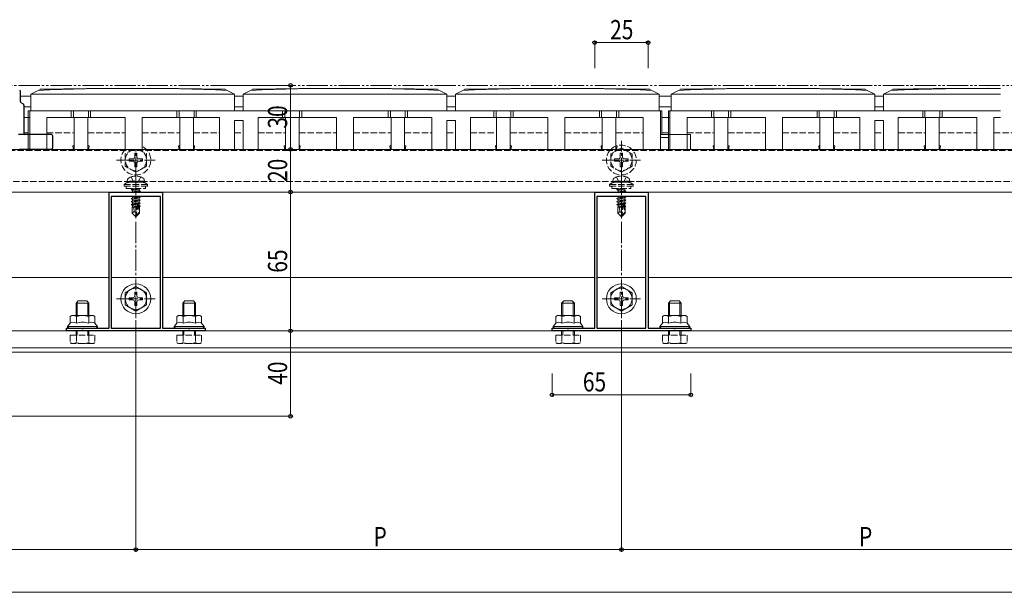
# Model space of a CAD drawing. Extents: x 0 to 2772, y 0 to 4487.
# Drawn here: x 877 to 1338, y 1744 to 2012 of the extents above; entities that cross this region are included whole.
import ezdxf

# ---------------------------------------------------------------- set-up
doc = ezdxf.new("R2010")
doc.units = 0
for name, pattern in [('YCENTER_1', [13, 10, -1, 1, -1]), ('YDIVIDE_1', [15, 10, -1, 1, -1, 1, -1]), ('YHIDDEN_1', [4, 3, -1])]:
    doc.linetypes.add(name, pattern=pattern)
for name, color, linetype, lineweight in [('YKK_11', 7, 'CONTINUOUS', 30), ('YKK_12', 2, 'CONTINUOUS', 13), ('YKK_13', 4, 'CONTINUOUS', 13), ('YKK_D', 6, 'CONTINUOUS', 13)]:
    doc.layers.add(name, color=color, linetype=linetype, lineweight=lineweight)
doc.styles.add('text-b', font='extslim2.shx', dxfattribs={"width": 0.8, "bigfont": 'extfont2.shx'})

msp = doc.modelspace()

# ---------------------------------------------------------------- linework, layer by layer
at = {"layer": 'YKK_11', "linetype": 'ByBlock', "lineweight": -2, "ltscale": 0.5}
for p, q in [((918.5, 1867.64), (918.5, 1931.44)), ((918.5, 1931.44), (930.54, 1931.44)), ((919.5, 1929.44), (919.5, 1867.64)), ((919.5, 1929.44), (919.5, 1867.64)), ((942.5, 1929.44), (919.5, 1929.44)), ((930.54, 1931.44), (930.73, 1931.32)), ((930.73, 1931.32), (931.27, 1931.32)), ((931.27, 1931.32), (931.46, 1931.44)), ((931.46, 1931.44), (943.5, 1931.44)), ((942.5, 1867.64), (942.5, 1929.44)), ((943.5, 1931.44), (943.5, 1867.64)), ((1146, 1867.64), (1146, 1931.44)), ((1146, 1931.44), (1158.04, 1931.44)), ((1147, 1929.44), (1147, 1867.64)), ((1147, 1929.44), (1147, 1867.64)), ((1170, 1929.44), (1147, 1929.44)), ((1158.04, 1931.44), (1158.23, 1931.32)), ((1158.23, 1931.32), (1158.77, 1931.32)), ((1158.77, 1931.32), (1158.96, 1931.44)), ((1158.96, 1931.44), (1171, 1931.44)), ((1170, 1867.64), (1170, 1929.44)), ((1171, 1931.44), (1171, 1867.64)), ((898.5, 1866.44), (898.5, 1867.64)), ((898.5, 1867.64), (905.54, 1867.64)), ((963.5, 1866.44), (898.5, 1866.44)), ((905.54, 1867.64), (905.73, 1867.52)), ((905.73, 1867.52), (906.27, 1867.52)), ((906.27, 1867.52), (906.46, 1867.64)), ((906.46, 1867.64), (918.5, 1867.64)), ((919.5, 1867.64), (942.5, 1867.64)), ((943.5, 1867.64), (955.54, 1867.64)), ((955.54, 1867.64), (955.73, 1867.52)), ((955.73, 1867.52), (956.27, 1867.52)), ((956.27, 1867.52), (956.46, 1867.64)), ((956.46, 1867.64), (963.5, 1867.64)), ((963.5, 1867.64), (963.5, 1866.44)), ((1126, 1866.44), (1126, 1867.64)), ((1126, 1867.64), (1133.04, 1867.64)), ((1191, 1866.44), (1126, 1866.44)), ((1133.04, 1867.64), (1133.23, 1867.52)), ((1133.23, 1867.52), (1133.77, 1867.52)), ((1133.77, 1867.52), (1133.96, 1867.64)), ((1133.96, 1867.64), (1146, 1867.64)), ((1147, 1867.64), (1170, 1867.64)), ((1171, 1867.64), (1183.04, 1867.64)), ((1183.04, 1867.64), (1183.23, 1867.52)), ((1183.23, 1867.52), (1183.77, 1867.52)), ((1183.77, 1867.52), (1183.96, 1867.64)), ((1183.96, 1867.64), (1191, 1867.64)), ((1191, 1867.64), (1191, 1866.44))]:
    msp.add_line(p, q, dxfattribs=at)
at = {"layer": 'YKK_12'}
for p, q in [((877, 1976.44), (881.75, 1976.44)), ((977.25, 1976.44), (981.25, 1976.44)), ((1076.75, 1976.44), (1080.75, 1976.44)), ((1176.25, 1976.44), (1181.75, 1976.44)), ((1277.25, 1976.44), (1281.25, 1976.44)), ((878.5, 1971.44), (881.75, 1971.44)), ((977.25, 1971.44), (981.25, 1971.44)), ((1076.75, 1971.44), (1080.75, 1971.44)), ((1176.25, 1971.44), (1181.75, 1971.44)), ((1277.25, 1971.44), (1281.25, 1971.44)), ((758.5, 1951.44), (2013.5, 1951.44)), ((2013.5, 1931.44), (758.5, 1931.44)), ((918.5, 1891.44), (741, 1891.44)), ((942.5, 1891.44), (919.5, 1891.44)), ((1146, 1891.44), (943.5, 1891.44)), ((1170, 1891.44), (1147, 1891.44)), ((1373.5, 1891.44), (1171, 1891.44)), ((2031, 1866.44), (741, 1866.44)), ((2031, 1858.44), (741, 1858.44)), ((2031, 1856.44), (741, 1856.44))]:
    msp.add_line(p, q, dxfattribs=at)
at = {"layer": 'YKK_12', "linetype": 'YHIDDEN_1'}
for p, q in [((878.5, 1959.24), (880.5, 1959.24)), ((889.25, 1959.24), (902.05, 1959.24)), ((908.45, 1959.24), (926, 1959.24)), ((934, 1959.24), (951.55, 1959.24)), ((957.95, 1959.24), (970.25, 1959.24)), ((977.25, 1959.24), (981.25, 1959.24)), ((988.25, 1959.24), (1001.05, 1959.24)), ((992, 1959.24), (994.35, 1959.24)), ((1007.45, 1959.24), (1025, 1959.24)), ((1033, 1959.24), (1050.55, 1959.24)), ((1056.95, 1959.24), (1069.75, 1959.24)), ((1076.75, 1959.24), (1080.75, 1959.24)), ((1087.75, 1959.24), (1100.05, 1959.24)), ((1106.45, 1959.24), (1124, 1959.24)), ((1132, 1959.24), (1149.55, 1959.24)), ((1155.95, 1959.24), (1168.75, 1959.24)), ((1177.5, 1959.24), (1180.5, 1959.24)), ((1189.25, 1959.24), (1202.05, 1959.24)), ((1208.45, 1959.24), (1226, 1959.24)), ((1234, 1959.24), (1251.55, 1959.24)), ((1257.95, 1959.24), (1270.25, 1959.24)), ((1277.25, 1959.24), (1281.25, 1959.24)), ((1288.25, 1959.24), (1301.05, 1959.24)), ((1307.45, 1959.24), (1325, 1959.24)), ((1333, 1959.24), (1356.5, 1959.24)), ((1980.5, 1936.44), (791.5, 1936.44))]:
    msp.add_line(p, q, dxfattribs=at)
at = {"layer": 'YKK_13'}
for p, q in [((881.75, 1977.34), (886.21, 1979.57)), ((977.25, 1977.34), (972.79, 1979.57)), ((981.25, 1977.34), (985.71, 1979.57)), ((1076.75, 1977.34), (1072.29, 1979.57)), ((1080.75, 1977.34), (1085.21, 1979.57)), ((1176.25, 1977.34), (1171.79, 1979.57)), ((1181.75, 1977.34), (1186.21, 1979.57)), ((1277.25, 1977.34), (1272.79, 1979.57)), ((1281.25, 1977.34), (1285.71, 1979.57)), ((881.75, 1969.44), (881.75, 1977.34)), ((977.25, 1977.34), (881.75, 1977.34)), ((977.25, 1969.44), (977.25, 1977.34)), ((981.25, 1969.44), (981.25, 1977.34)), ((1076.75, 1977.34), (981.25, 1977.34)), ((1076.75, 1969.44), (1076.75, 1977.34)), ((1080.75, 1969.44), (1080.75, 1977.34)), ((1176.25, 1977.34), (1080.75, 1977.34)), ((1176.25, 1969.44), (1176.25, 1977.34)), ((1181.75, 1969.44), (1181.75, 1977.34)), ((1277.25, 1977.34), (1181.75, 1977.34)), ((1277.25, 1969.44), (1277.25, 1977.34)), ((1281.25, 1969.44), (1281.25, 1977.34)), ((1336.17, 1977.34), (1281.25, 1977.34)), ((880.5, 1966.44), (878.5, 1966.44)), ((880.5, 1969.44), (880.5, 1951.44)), ((880.5, 1969.44), (1177.5, 1969.44)), ((881.25, 1966.44), (880.5, 1966.44)), ((881.25, 1969.44), (881.25, 1951.44)), ((889.25, 1951.44), (889.25, 1966.44)), ((889.25, 1966.44), (926, 1966.44)), ((889.25, 1966.44), (902.05, 1966.44)), ((900.75, 1966.44), (900.75, 1969.44)), ((901.75, 1969.44), (901.75, 1966.44)), ((902.05, 1966.44), (902.05, 1951.44)), ((908.45, 1966.44), (908.45, 1951.44)), ((908.45, 1966.44), (926, 1966.44)), ((908.75, 1969.44), (908.75, 1966.44)), ((909.75, 1966.44), (909.75, 1969.44)), ((926, 1951.44), (926, 1966.44)), ((934, 1966.44), (970.25, 1966.44)), ((934, 1951.44), (934, 1966.44)), ((934, 1966.44), (951.55, 1966.44)), ((950.25, 1966.44), (950.25, 1969.44)), ((951.25, 1969.44), (951.25, 1966.44)), ((951.55, 1966.44), (951.55, 1951.44)), ((957.95, 1966.44), (957.95, 1951.44)), ((957.95, 1966.44), (970.25, 1966.44)), ((958.25, 1969.44), (958.25, 1966.44)), ((959.25, 1966.44), (959.25, 1969.44)), ((970.25, 1951.44), (970.25, 1966.44)), ((988.25, 1951.44), (988.25, 1966.44)), ((988.25, 1966.44), (1001.05, 1966.44)), ((988.25, 1966.44), (1025, 1966.44)), ((999.75, 1966.44), (999.75, 1969.44)), ((1000.75, 1969.44), (1000.75, 1966.44)), ((1001.05, 1966.44), (1001.05, 1951.44)), ((1007.45, 1966.44), (1007.45, 1951.44)), ((1007.45, 1966.44), (1025, 1966.44)), ((1007.75, 1969.44), (1007.75, 1966.44)), ((1008.75, 1966.44), (1008.75, 1969.44)), ((1025, 1951.44), (1025, 1966.44)), ((1033, 1966.44), (1069.75, 1966.44)), ((1033, 1966.44), (1050.55, 1966.44)), ((1033, 1951.44), (1033, 1966.44)), ((1049.25, 1966.44), (1049.25, 1969.44)), ((1050.25, 1969.44), (1050.25, 1966.44)), ((1050.55, 1966.44), (1050.55, 1951.44)), ((1056.95, 1966.44), (1056.95, 1951.44)), ((1056.95, 1966.44), (1069.75, 1966.44)), ((1057.25, 1969.44), (1057.25, 1966.44)), ((1058.25, 1966.44), (1058.25, 1969.44)), ((1069.75, 1951.44), (1069.75, 1966.44)), ((1087.75, 1966.44), (1100.05, 1966.44)), ((1087.75, 1951.44), (1087.75, 1966.44)), ((1087.75, 1966.44), (1124, 1966.44)), ((1098.75, 1966.44), (1098.75, 1969.44)), ((1099.75, 1969.44), (1099.75, 1966.44)), ((1100.05, 1966.44), (1100.05, 1951.44)), ((1106.45, 1966.44), (1106.45, 1951.44)), ((1106.45, 1966.44), (1124, 1966.44)), ((1106.75, 1969.44), (1106.75, 1966.44)), ((1107.75, 1966.44), (1107.75, 1969.44)), ((1124, 1951.44), (1124, 1966.44)), ((1132, 1966.44), (1149.55, 1966.44)), ((1132, 1966.44), (1168.75, 1966.44)), ((1132, 1951.44), (1132, 1966.44)), ((1148.25, 1966.44), (1148.25, 1969.44)), ((1149.25, 1969.44), (1149.25, 1966.44)), ((1149.55, 1966.44), (1149.55, 1951.44)), ((1155.95, 1966.44), (1168.75, 1966.44)), ((1155.95, 1966.44), (1155.95, 1951.44)), ((1156.25, 1969.44), (1156.25, 1966.44)), ((1157.25, 1966.44), (1157.25, 1969.44)), ((1168.75, 1951.44), (1168.75, 1966.44)), ((1176.75, 1969.44), (1176.75, 1951.44)), ((1177.5, 1969.44), (1177.5, 1958.44)), ((1177.5, 1966.44), (1180.5, 1966.44)), ((1180.5, 1966.44), (1177.5, 1966.44)), ((1180.5, 1969.44), (1180.5, 1951.44)), ((1180.5, 1969.44), (1336.17, 1969.44)), ((1181.25, 1966.44), (1180.5, 1966.44)), ((1181.25, 1969.44), (1181.25, 1951.44)), ((1189.25, 1951.44), (1189.25, 1966.44)), ((1189.25, 1966.44), (1226, 1966.44)), ((1189.25, 1966.44), (1202.05, 1966.44)), ((1200.75, 1966.44), (1200.75, 1969.44)), ((1201.75, 1969.44), (1201.75, 1966.44)), ((1202.05, 1966.44), (1202.05, 1951.44)), ((1208.45, 1966.44), (1208.45, 1951.44)), ((1208.45, 1966.44), (1226, 1966.44)), ((1208.75, 1969.44), (1208.75, 1966.44)), ((1209.75, 1966.44), (1209.75, 1969.44)), ((1226, 1951.44), (1226, 1966.44)), ((1234, 1966.44), (1270.25, 1966.44)), ((1234, 1951.44), (1234, 1966.44)), ((1234, 1966.44), (1251.55, 1966.44)), ((1250.25, 1966.44), (1250.25, 1969.44)), ((1251.25, 1969.44), (1251.25, 1966.44)), ((1251.55, 1966.44), (1251.55, 1951.44)), ((1257.95, 1966.44), (1257.95, 1951.44)), ((1257.95, 1966.44), (1270.25, 1966.44)), ((1258.25, 1969.44), (1258.25, 1966.44)), ((1259.25, 1966.44), (1259.25, 1969.44)), ((1270.25, 1951.44), (1270.25, 1966.44)), ((1288.25, 1951.44), (1288.25, 1966.44)), ((1288.25, 1966.44), (1301.05, 1966.44)), ((1288.25, 1966.44), (1325, 1966.44)), ((1299.75, 1966.44), (1299.75, 1969.44)), ((1300.75, 1969.44), (1300.75, 1966.44)), ((1301.05, 1966.44), (1301.05, 1951.44)), ((1307.45, 1966.44), (1307.45, 1951.44)), ((1307.45, 1966.44), (1325, 1966.44)), ((1307.75, 1969.44), (1307.75, 1966.44)), ((1308.75, 1966.44), (1308.75, 1969.44)), ((1325, 1951.44), (1325, 1966.44)), ((1333, 1966.44), (1336.17, 1966.44)), ((1333, 1966.44), (1336.17, 1966.44)), ((1333, 1951.44), (1333, 1966.44)), ((977.25, 1951.44), (977.25, 1964.94)), ((977.25, 1964.94), (981.25, 1964.94)), ((981.25, 1951.44), (981.25, 1964.94)), ((1076.75, 1951.44), (1076.75, 1964.94)), ((1076.75, 1964.94), (1080.75, 1964.94)), ((1080.75, 1951.44), (1080.75, 1964.94)), ((1277.25, 1951.44), (1277.25, 1964.94)), ((1277.25, 1964.94), (1281.25, 1964.94)), ((1281.25, 1951.44), (1281.25, 1964.94)), ((1190.9, 1958.44), (1176.75, 1958.44)), ((1176.75, 1956.94), (1180.5, 1956.94)), ((1190.9, 1958.44), (1190.9, 1951.44)), ((901.45, 1952.94), (902.05, 1953.44)), ((901.75, 1951.44), (901.45, 1952.94)), ((909.05, 1952.94), (908.45, 1953.44)), ((908.75, 1951.44), (909.05, 1952.94)), ((950.95, 1952.94), (951.55, 1953.44)), ((951.25, 1951.44), (950.95, 1952.94)), ((958.55, 1952.94), (957.95, 1953.44)), ((958.25, 1951.44), (958.55, 1952.94)), ((1000.45, 1952.94), (1001.05, 1953.44)), ((1000.75, 1951.44), (1000.45, 1952.94)), ((1008.05, 1952.94), (1007.45, 1953.44)), ((1007.75, 1951.44), (1008.05, 1952.94)), ((1049.95, 1952.94), (1050.55, 1953.44)), ((1050.25, 1951.44), (1049.95, 1952.94)), ((1057.55, 1952.94), (1056.95, 1953.44)), ((1057.25, 1951.44), (1057.55, 1952.94)), ((1099.45, 1952.94), (1100.05, 1953.44)), ((1099.75, 1951.44), (1099.45, 1952.94)), ((1107.05, 1952.94), (1106.45, 1953.44)), ((1106.75, 1951.44), (1107.05, 1952.94)), ((1148.95, 1952.94), (1149.55, 1953.44)), ((1149.25, 1951.44), (1148.95, 1952.94)), ((1156.55, 1952.94), (1155.95, 1953.44)), ((1156.25, 1951.44), (1156.55, 1952.94)), ((1201.45, 1952.94), (1202.05, 1953.44)), ((1201.75, 1951.44), (1201.45, 1952.94)), ((1209.05, 1952.94), (1208.45, 1953.44)), ((1208.75, 1951.44), (1209.05, 1952.94)), ((1250.95, 1952.94), (1251.55, 1953.44)), ((1251.25, 1951.44), (1250.95, 1952.94)), ((1258.55, 1952.94), (1257.95, 1953.44)), ((1258.25, 1951.44), (1258.55, 1952.94)), ((1300.45, 1952.94), (1301.05, 1953.44)), ((1300.75, 1951.44), (1300.45, 1952.94)), ((1308.05, 1952.94), (1307.45, 1953.44)), ((1307.75, 1951.44), (1308.05, 1952.94)), ((889.25, 1951.44), (880.5, 1951.44)), ((908.75, 1951.44), (901.75, 1951.44)), ((908.75, 1951.44), (901.75, 1951.44)), ((934, 1951.44), (926, 1951.44)), ((958.25, 1951.44), (951.25, 1951.44)), ((958.25, 1951.44), (951.25, 1951.44)), ((970.25, 1951.44), (977.25, 1951.44)), ((988.25, 1951.44), (981.25, 1951.44)), ((1007.75, 1951.44), (1000.75, 1951.44)), ((1007.75, 1951.44), (1000.75, 1951.44)), ((1033, 1951.44), (1025, 1951.44)), ((1057.25, 1951.44), (1050.25, 1951.44)), ((1057.25, 1951.44), (1050.25, 1951.44)), ((1069.75, 1951.44), (1076.75, 1951.44)), ((1087.75, 1951.44), (1080.75, 1951.44)), ((1106.75, 1951.44), (1099.75, 1951.44)), ((1106.75, 1951.44), (1099.75, 1951.44)), ((1132, 1951.44), (1124, 1951.44)), ((1156.25, 1951.44), (1149.25, 1951.44)), ((1156.25, 1951.44), (1149.25, 1951.44)), ((1190.9, 1951.44), (1168.75, 1951.44)), ((1189.25, 1951.44), (1180.5, 1951.44)), ((1208.75, 1951.44), (1201.75, 1951.44)), ((1208.75, 1951.44), (1201.75, 1951.44)), ((1234, 1951.44), (1226, 1951.44)), ((1258.25, 1951.44), (1251.25, 1951.44)), ((1258.25, 1951.44), (1251.25, 1951.44)), ((1270.25, 1951.44), (1277.25, 1951.44)), ((1288.25, 1951.44), (1281.25, 1951.44)), ((1307.75, 1951.44), (1300.75, 1951.44)), ((1307.75, 1951.44), (1300.75, 1951.44)), ((1333, 1951.44), (1325, 1951.44)), ((901, 1873.64), (900.23, 1873.19)), ((900.23, 1870.04), (900.23, 1873.19)), ((906, 1873.64), (901, 1873.64)), ((903.11, 1870.04), (903.11, 1873.19)), ((906, 1873.64), (911, 1873.64)), ((908.89, 1870.04), (908.89, 1873.19)), ((911, 1873.64), (911.77, 1873.19)), ((911.77, 1870.04), (911.77, 1873.19)), ((951, 1873.64), (950.23, 1873.19)), ((950.23, 1870.04), (950.23, 1873.19)), ((956, 1873.64), (951, 1873.64)), ((953.11, 1870.04), (953.11, 1873.19)), ((956, 1873.64), (961, 1873.64)), ((958.89, 1870.04), (958.89, 1873.19)), ((961, 1873.64), (961.77, 1873.19)), ((961.77, 1870.04), (961.77, 1873.19)), ((1128.5, 1873.64), (1127.73, 1873.19)), ((1127.73, 1870.04), (1127.73, 1873.19)), ((1133.5, 1873.64), (1128.5, 1873.64)), ((1130.61, 1870.04), (1130.61, 1873.19)), ((1133.5, 1873.64), (1138.5, 1873.64)), ((1136.39, 1870.04), (1136.39, 1873.19)), ((1138.5, 1873.64), (1139.27, 1873.19)), ((1139.27, 1870.04), (1139.27, 1873.19)), ((1178.5, 1873.64), (1177.73, 1873.19)), ((1177.73, 1870.04), (1177.73, 1873.19)), ((1183.5, 1873.64), (1178.5, 1873.64)), ((1180.61, 1870.04), (1180.61, 1873.19)), ((1183.5, 1873.64), (1188.5, 1873.64)), ((1186.39, 1870.04), (1186.39, 1873.19)), ((1188.5, 1873.64), (1189.27, 1873.19)), ((1189.27, 1870.04), (1189.27, 1873.19)), ((899, 1868.44), (900.23, 1870.04)), ((913, 1868.44), (911.77, 1870.04)), ((949, 1868.44), (950.23, 1870.04)), ((963, 1868.44), (961.77, 1870.04)), ((1126.5, 1868.44), (1127.73, 1870.04)), ((1140.5, 1868.44), (1139.27, 1870.04)), ((1176.5, 1868.44), (1177.73, 1870.04)), ((1190.5, 1868.44), (1189.27, 1870.04)), ((906, 1868.44), (899, 1868.44)), ((899, 1867.64), (899, 1868.44)), ((906, 1867.64), (899, 1867.64)), ((906, 1868.44), (913, 1868.44)), ((906, 1867.64), (913, 1867.64)), ((913, 1867.64), (913, 1868.44)), ((956, 1868.44), (949, 1868.44)), ((949, 1867.64), (949, 1868.44)), ((956, 1867.64), (949, 1867.64)), ((956, 1868.44), (963, 1868.44)), ((956, 1867.64), (963, 1867.64)), ((963, 1867.64), (963, 1868.44)), ((1133.5, 1868.44), (1126.5, 1868.44)), ((1126.5, 1867.64), (1126.5, 1868.44)), ((1133.5, 1867.64), (1126.5, 1867.64)), ((1133.5, 1868.44), (1140.5, 1868.44)), ((1133.5, 1867.64), (1140.5, 1867.64)), ((1140.5, 1867.64), (1140.5, 1868.44)), ((1183.5, 1868.44), (1176.5, 1868.44)), ((1176.5, 1867.64), (1176.5, 1868.44)), ((1183.5, 1867.64), (1176.5, 1867.64)), ((1183.5, 1868.44), (1190.5, 1868.44)), ((1183.5, 1867.64), (1190.5, 1867.64)), ((1190.5, 1867.64), (1190.5, 1868.44))]:
    msp.add_line(p, q, dxfattribs=at)
at = {"layer": 'YKK_13', "linetype": 'Continuous', "lineweight": 30}
for p, q in [((877, 1973.7), (877, 1978.5)), ((878.28, 1972.58), (877.22, 1973.29)), ((878.5, 1972.17), (878.5, 1958.44)), ((878.5, 1958.44), (876.02, 1958.44)), ((891.4, 1958.44), (879, 1958.44)), ((891.9, 1957.94), (891.9, 1951.94)), ((891.4, 1951.44), (876.52, 1951.44))]:
    msp.add_line(p, q, dxfattribs=at)
at = {"layer": 'YKK_13', "linetype": 'YHIDDEN_1'}
for p, q in [((1158.5, 1952.19), (1153.5, 1949.3)), ((1158.5, 1952.19), (1163.5, 1949.3)), ((791.5, 1950.94), (1980.5, 1950.94)), ((929.7, 1951.44), (926, 1949.3)), ((926, 1949.3), (926, 1943.57)), ((927.85, 1946.94), (929.5, 1946.94)), ((927.85, 1946.94), (927.85, 1945.94)), ((930.5, 1949.59), (930.5, 1947.94)), ((931.5, 1949.59), (930.5, 1949.59)), ((931.5, 1949.59), (931.5, 1947.94)), ((932.3, 1951.44), (936, 1949.3)), ((932.5, 1946.94), (934.15, 1946.94)), ((934.15, 1945.94), (934.15, 1946.94)), ((936, 1943.57), (936, 1949.3)), ((1153.5, 1949.3), (1153.5, 1943.57)), ((1155.35, 1946.94), (1157, 1946.94)), ((1155.35, 1946.94), (1155.35, 1945.94)), ((1158, 1949.59), (1158, 1947.94)), ((1159, 1949.59), (1158, 1949.59)), ((1159, 1949.59), (1159, 1947.94)), ((1160, 1946.94), (1161.65, 1946.94)), ((1161.65, 1945.94), (1161.65, 1946.94)), ((1163.5, 1943.57), (1163.5, 1949.3)), ((931, 1940.69), (926, 1943.57)), ((927.85, 1945.94), (929.5, 1945.94)), ((930.5, 1944.94), (930.5, 1943.29)), ((930.5, 1943.29), (931.5, 1943.29)), ((931, 1940.69), (936, 1943.57)), ((931.5, 1944.94), (931.5, 1943.29)), ((932.5, 1945.94), (934.15, 1945.94)), ((1158.5, 1940.69), (1153.5, 1943.57)), ((1155.35, 1945.94), (1157, 1945.94)), ((1158, 1944.94), (1158, 1943.29)), ((1158, 1943.29), (1159, 1943.29)), ((1158.5, 1940.69), (1163.5, 1943.57)), ((1159, 1944.94), (1159, 1943.29)), ((1160, 1945.94), (1161.65, 1945.94)), ((928.74, 1938.53), (929.85, 1936.3)), ((933.26, 1938.53), (932.14, 1936.3)), ((1156.24, 1938.53), (1157.35, 1936.3)), ((1160.76, 1938.53), (1159.64, 1936.3)), ((925.5, 1934.99), (926.1, 1935.43)), ((925.5, 1934.24), (925.5, 1934.99)), ((936.5, 1934.99), (925.5, 1934.99)), ((925.5, 1934.24), (936.5, 1934.24)), ((926.5, 1934.24), (926.5, 1933.04)), ((927, 1936.54), (927.14, 1937.34)), ((935, 1936.54), (927, 1936.54)), ((927, 1936.54), (927.09, 1936.04)), ((934.91, 1936.04), (927.09, 1936.04)), ((934.1, 1936.04), (927.9, 1936.04)), ((929.85, 1936.3), (931, 1935.69)), ((932.14, 1936.3), (931, 1935.69)), ((935, 1936.54), (934.86, 1937.34)), ((935, 1936.54), (934.91, 1936.04)), ((935.5, 1934.24), (935.5, 1933.04)), ((936.5, 1934.99), (935.9, 1935.43)), ((936.5, 1934.24), (936.5, 1934.99)), ((1153, 1934.99), (1153.6, 1935.43)), ((1153, 1934.24), (1153, 1934.99)), ((1164, 1934.99), (1153, 1934.99)), ((1153, 1934.24), (1164, 1934.24)), ((1154, 1934.24), (1154, 1933.04)), ((1154.5, 1936.54), (1154.64, 1937.34)), ((1162.5, 1936.54), (1154.5, 1936.54)), ((1154.5, 1936.54), (1154.59, 1936.04)), ((1162.41, 1936.04), (1154.59, 1936.04)), ((1161.6, 1936.04), (1155.4, 1936.04)), ((1157.35, 1936.3), (1158.5, 1935.69)), ((1159.64, 1936.3), (1158.5, 1935.69)), ((1162.5, 1936.54), (1162.36, 1937.34)), ((1162.5, 1936.54), (1162.41, 1936.04)), ((1163, 1934.24), (1163, 1933.04)), ((1164, 1934.99), (1163.4, 1935.43)), ((1164, 1934.24), (1164, 1934.99)), ((926.5, 1933.04), (935.5, 1933.04)), ((932.2, 1933.04), (928.9, 1932.49)), ((928.9, 1932.59), (931.6, 1933.04)), ((928.9, 1932.59), (929.45, 1932.9)), ((928.9, 1932.59), (928.9, 1932.49)), ((928.9, 1932.49), (929.45, 1932.17)), ((928.9, 1928.39), (933.1, 1929.09)), ((933.1, 1928.99), (928.9, 1928.29)), ((928.9, 1928.39), (929.45, 1928.7)), ((929.33, 1931.44), (929.45, 1931.5)), ((929.33, 1929.44), (929.45, 1929.37)), ((930.03, 1933.04), (929.45, 1932.9)), ((929.45, 1933.04), (929.45, 1932.9)), ((932.55, 1932.87), (929.45, 1932.17)), ((932.55, 1932.2), (929.45, 1931.5)), ((929.45, 1932.17), (929.45, 1931.5)), ((929.75, 1929.44), (929.45, 1929.37)), ((932.55, 1929.4), (929.45, 1928.7)), ((929.45, 1929.37), (929.45, 1928.7)), ((932.55, 1928.67), (929.45, 1927.97)), ((930.4, 1931.44), (933.1, 1931.89)), ((933.1, 1931.79), (930.68, 1931.38)), ((932.55, 1931.47), (932.41, 1931.44)), ((932.84, 1933.04), (932.55, 1932.87)), ((932.55, 1932.87), (932.55, 1932.2)), ((933.1, 1931.89), (932.55, 1932.2)), ((933.1, 1931.79), (932.55, 1931.47)), ((932.55, 1931.47), (932.55, 1931.44)), ((932.55, 1929.44), (932.55, 1929.4)), ((933.1, 1929.09), (932.55, 1929.4)), ((933.1, 1928.99), (932.55, 1928.67)), ((932.55, 1928.67), (932.55, 1928)), ((933.1, 1931.89), (933.1, 1931.79)), ((933.1, 1929.09), (933.1, 1928.99)), ((1154, 1933.04), (1163, 1933.04)), ((1159.7, 1933.04), (1156.4, 1932.49)), ((1156.4, 1932.59), (1159.1, 1933.04)), ((1156.4, 1932.59), (1156.95, 1932.9)), ((1156.4, 1932.59), (1156.4, 1932.49)), ((1156.4, 1932.49), (1156.95, 1932.17)), ((1156.4, 1928.39), (1160.6, 1929.09)), ((1160.6, 1928.99), (1156.4, 1928.29)), ((1156.4, 1928.39), (1156.95, 1928.7)), ((1156.83, 1931.44), (1156.95, 1931.5)), ((1156.83, 1929.44), (1156.95, 1929.37)), ((1157.53, 1933.04), (1156.95, 1932.9)), ((1156.95, 1933.04), (1156.95, 1932.9)), ((1160.05, 1932.87), (1156.95, 1932.17)), ((1160.05, 1932.2), (1156.95, 1931.5)), ((1156.95, 1932.17), (1156.95, 1931.5)), ((1157.25, 1929.44), (1156.95, 1929.37)), ((1160.05, 1929.4), (1156.95, 1928.7)), ((1156.95, 1929.37), (1156.95, 1928.7)), ((1160.05, 1928.67), (1156.95, 1927.97)), ((1157.9, 1931.44), (1160.6, 1931.89)), ((1160.6, 1931.79), (1158.18, 1931.38)), ((1160.05, 1931.47), (1159.91, 1931.44)), ((1160.34, 1933.04), (1160.05, 1932.87)), ((1160.05, 1932.87), (1160.05, 1932.2)), ((1160.6, 1931.89), (1160.05, 1932.2)), ((1160.6, 1931.79), (1160.05, 1931.47)), ((1160.05, 1931.47), (1160.05, 1931.44)), ((1160.05, 1929.44), (1160.05, 1929.4)), ((1160.6, 1929.09), (1160.05, 1929.4)), ((1160.6, 1928.99), (1160.05, 1928.67)), ((1160.05, 1928.67), (1160.05, 1928)), ((1160.6, 1931.89), (1160.6, 1931.79)), ((1160.6, 1929.09), (1160.6, 1928.99)), ((928.9, 1928.39), (928.9, 1928.29)), ((928.9, 1928.29), (929.45, 1927.97)), ((928.9, 1926.99), (933.1, 1927.69)), ((933.1, 1927.59), (928.9, 1926.89)), ((928.9, 1926.99), (929.45, 1927.3)), ((928.9, 1926.99), (928.9, 1926.89)), ((928.9, 1926.89), (929.45, 1926.57)), ((928.9, 1925.59), (931.92, 1926.09)), ((931.9, 1925.99), (928.9, 1925.49)), ((928.9, 1925.59), (929.45, 1925.9)), ((928.9, 1925.59), (928.9, 1925.49)), ((928.9, 1925.49), (929.45, 1925.17)), ((929.3, 1924.44), (929.45, 1924.5)), ((929.3, 1924.44), (929.3, 1921.59)), ((931.57, 1924.44), (929.3, 1924.44)), ((932.55, 1928), (929.45, 1927.3)), ((929.45, 1927.97), (929.45, 1927.3)), ((932.55, 1927.27), (929.45, 1926.57)), ((932.55, 1926.6), (929.45, 1925.9)), ((929.45, 1926.57), (929.45, 1925.9)), ((931.84, 1925.71), (929.45, 1925.17)), ((929.45, 1925.17), (929.45, 1924.5)), ((931.69, 1925.01), (929.45, 1924.5)), ((931.63, 1924.72), (929.92, 1924.44)), ((930.26, 1922.39), (930.1, 1924.44)), ((931.91, 1926.04), (931, 1921.66)), ((932.33, 1926.16), (931.15, 1920.46)), ((931.58, 1924.45), (931.49, 1924.44)), ((932.33, 1926.16), (933.1, 1926.29)), ((933.1, 1926.19), (932.39, 1926.07)), ((932.4, 1925.99), (932.4, 1921.71)), ((932.55, 1925.87), (932.4, 1925.83)), ((932.55, 1925.2), (932.4, 1925.17)), ((933, 1924.94), (932.4, 1924.84)), ((933, 1924.73), (932.4, 1924.61)), ((932.7, 1924.44), (932.4, 1924.44)), ((933.1, 1927.69), (932.55, 1928)), ((933.1, 1927.59), (932.55, 1927.27)), ((932.55, 1927.27), (932.55, 1926.6)), ((933.1, 1926.29), (932.55, 1926.6)), ((933.1, 1926.19), (932.55, 1925.87)), ((932.55, 1925.87), (932.55, 1925.2)), ((933, 1924.94), (932.55, 1925.2)), ((933, 1924.73), (932.7, 1924.55)), ((932.7, 1924.55), (932.7, 1921.59)), ((933, 1924.94), (933, 1924.73)), ((933.1, 1927.69), (933.1, 1927.59)), ((933.1, 1926.29), (933.1, 1926.19)), ((1156.4, 1928.39), (1156.4, 1928.29)), ((1156.4, 1928.29), (1156.95, 1927.97)), ((1156.4, 1926.99), (1160.6, 1927.69)), ((1160.6, 1927.59), (1156.4, 1926.89)), ((1156.4, 1926.99), (1156.95, 1927.3)), ((1156.4, 1926.99), (1156.4, 1926.89)), ((1156.4, 1926.89), (1156.95, 1926.57)), ((1156.4, 1925.59), (1159.42, 1926.09)), ((1159.4, 1925.99), (1156.4, 1925.49)), ((1156.4, 1925.59), (1156.95, 1925.9)), ((1156.4, 1925.59), (1156.4, 1925.49)), ((1156.4, 1925.49), (1156.95, 1925.17)), ((1156.8, 1924.44), (1156.95, 1924.5)), ((1156.8, 1924.44), (1156.8, 1921.59)), ((1159.07, 1924.44), (1156.8, 1924.44)), ((1160.05, 1928), (1156.95, 1927.3)), ((1156.95, 1927.97), (1156.95, 1927.3)), ((1160.05, 1927.27), (1156.95, 1926.57)), ((1160.05, 1926.6), (1156.95, 1925.9)), ((1156.95, 1926.57), (1156.95, 1925.9)), ((1159.34, 1925.71), (1156.95, 1925.17)), ((1156.95, 1925.17), (1156.95, 1924.5)), ((1159.19, 1925.01), (1156.95, 1924.5)), ((1159.13, 1924.72), (1157.42, 1924.44)), ((1157.76, 1922.39), (1157.6, 1924.44)), ((1159.41, 1926.04), (1158.5, 1921.66)), ((1159.83, 1926.16), (1158.65, 1920.46)), ((1159.08, 1924.45), (1158.99, 1924.44)), ((1159.83, 1926.16), (1160.6, 1926.29)), ((1160.6, 1926.19), (1159.89, 1926.07)), ((1159.9, 1925.99), (1159.9, 1921.71)), ((1160.05, 1925.87), (1159.9, 1925.83)), ((1160.05, 1925.2), (1159.9, 1925.17)), ((1160.5, 1924.94), (1159.9, 1924.84)), ((1160.5, 1924.73), (1159.9, 1924.61)), ((1160.2, 1924.44), (1159.9, 1924.44)), ((1160.6, 1927.69), (1160.05, 1928)), ((1160.6, 1927.59), (1160.05, 1927.27)), ((1160.05, 1927.27), (1160.05, 1926.6)), ((1160.6, 1926.29), (1160.05, 1926.6)), ((1160.6, 1926.19), (1160.05, 1925.87)), ((1160.05, 1925.87), (1160.05, 1925.2)), ((1160.5, 1924.94), (1160.05, 1925.2)), ((1160.5, 1924.73), (1160.2, 1924.55)), ((1160.2, 1924.55), (1160.2, 1921.59)), ((1160.5, 1924.94), (1160.5, 1924.73)), ((1160.6, 1927.69), (1160.6, 1927.59)), ((1160.6, 1926.29), (1160.6, 1926.19)), ((930.26, 1922.39), (929.3, 1921.59)), ((930.85, 1920.04), (929.3, 1921.59)), ((931, 1921.66), (930.26, 1922.39)), ((931, 1921.66), (930.85, 1920.04)), ((930.85, 1920.04), (931.15, 1920.04)), ((931, 1921.66), (931, 1920.04)), ((932.4, 1921.71), (931.15, 1920.46)), ((931.15, 1920.04), (932.7, 1921.59)), ((931.15, 1920.46), (931.15, 1920.04)), ((932.4, 1921.71), (932.7, 1921.59)), ((1157.76, 1922.39), (1156.8, 1921.59)), ((1158.35, 1920.04), (1156.8, 1921.59)), ((1158.5, 1921.66), (1157.76, 1922.39)), ((1158.5, 1921.66), (1158.35, 1920.04)), ((1158.35, 1920.04), (1158.65, 1920.04)), ((1158.5, 1921.66), (1158.5, 1920.04)), ((1159.9, 1921.71), (1158.65, 1920.46)), ((1158.65, 1920.04), (1160.2, 1921.59)), ((1158.65, 1920.46), (1158.65, 1920.04)), ((1159.9, 1921.71), (1160.2, 1921.59)), ((900.23, 1864.44), (911.77, 1864.44)), ((900.23, 1864.44), (900.23, 1860.88)), ((903, 1864.44), (903, 1866.44)), ((903.11, 1864.44), (903.11, 1860.88)), ((903.54, 1864.44), (903.54, 1866.44)), ((908.46, 1864.44), (908.46, 1866.44)), ((908.89, 1864.44), (908.89, 1860.88)), ((909, 1864.44), (909, 1866.44)), ((911.77, 1864.44), (911.77, 1860.88)), ((950.23, 1864.44), (961.77, 1864.44)), ((950.23, 1864.44), (950.23, 1860.88)), ((953, 1864.44), (953, 1866.44)), ((953.11, 1864.44), (953.11, 1860.88)), ((953.54, 1864.44), (953.54, 1866.44)), ((958.46, 1864.44), (958.46, 1866.44)), ((958.89, 1864.44), (958.89, 1860.88)), ((959, 1864.44), (959, 1866.44)), ((961.77, 1864.44), (961.77, 1860.88)), ((1127.73, 1864.44), (1139.27, 1864.44)), ((1127.73, 1864.44), (1127.73, 1860.88)), ((1130.5, 1864.44), (1130.5, 1866.44)), ((1130.61, 1864.44), (1130.61, 1860.88)), ((1131.04, 1864.44), (1131.04, 1866.44)), ((1135.96, 1864.44), (1135.96, 1866.44)), ((1136.39, 1864.44), (1136.39, 1860.88)), ((1136.5, 1864.44), (1136.5, 1866.44)), ((1139.27, 1864.44), (1139.27, 1860.88)), ((1177.73, 1864.44), (1189.27, 1864.44)), ((1177.73, 1864.44), (1177.73, 1860.88)), ((1180.5, 1864.44), (1180.5, 1866.44)), ((1180.61, 1864.44), (1180.61, 1860.88)), ((1181.04, 1864.44), (1181.04, 1866.44)), ((1185.96, 1864.44), (1185.96, 1866.44)), ((1186.39, 1864.44), (1186.39, 1860.88)), ((1186.5, 1864.44), (1186.5, 1866.44)), ((1189.27, 1864.44), (1189.27, 1860.88)), ((901, 1860.44), (900.23, 1860.88)), ((911, 1860.44), (901, 1860.44)), ((911, 1860.44), (911.77, 1860.88)), ((951, 1860.44), (950.23, 1860.88)), ((961, 1860.44), (951, 1860.44)), ((961, 1860.44), (961.77, 1860.88)), ((1128.5, 1860.44), (1127.73, 1860.88)), ((1138.5, 1860.44), (1128.5, 1860.44)), ((1138.5, 1860.44), (1139.27, 1860.88)), ((1178.5, 1860.44), (1177.73, 1860.88)), ((1188.5, 1860.44), (1178.5, 1860.44)), ((1188.5, 1860.44), (1189.27, 1860.88))]:
    msp.add_line(p, q, dxfattribs=at)
at = {"layer": 'YKK_13', "linetype": 'YCENTER_1'}
for p, q in [((1158.5, 1937.44), (1158.5, 1955.44)), ((931, 1937.44), (931, 1951.44)), ((922, 1946.44), (940, 1946.44)), ((1149.5, 1946.44), (1167.5, 1946.44)), ((931, 1939.94), (931, 1919.04)), ((1158.5, 1939.94), (1158.5, 1919.04)), ((931, 1872.44), (931, 1890.44)), ((1158.5, 1872.44), (1158.5, 1890.44)), ((922, 1881.44), (940, 1881.44)), ((1149.5, 1881.44), (1167.5, 1881.44))]:
    msp.add_line(p, q, dxfattribs=at)
at = {"layer": 'YKK_13', "linetype": 'Continuous'}
for p, q in [((931, 1887.19), (926, 1884.3)), ((931, 1887.19), (936, 1884.3)), ((1158.5, 1887.19), (1153.5, 1884.3)), ((1158.5, 1887.19), (1163.5, 1884.3)), ((926, 1884.3), (926, 1878.57)), ((930.5, 1884.59), (930.5, 1882.94)), ((931.5, 1884.59), (930.5, 1884.59)), ((931.5, 1884.59), (931.5, 1882.94)), ((936, 1878.57), (936, 1884.3)), ((1153.5, 1884.3), (1153.5, 1878.57)), ((1158, 1884.59), (1158, 1882.94)), ((1159, 1884.59), (1158, 1884.59)), ((1159, 1884.59), (1159, 1882.94)), ((1163.5, 1878.57), (1163.5, 1884.3)), ((903, 1879.44), (904, 1880.44)), ((909, 1879.44), (903, 1879.44)), ((903, 1873.64), (903, 1879.44)), ((903.54, 1873.64), (903.54, 1879.98)), ((908, 1880.44), (904, 1880.44)), ((909, 1879.44), (908, 1880.44)), ((908.46, 1873.64), (908.46, 1879.98)), ((909, 1873.64), (909, 1879.44)), ((931, 1875.69), (926, 1878.57)), ((927.85, 1881.94), (929.5, 1881.94)), ((927.85, 1881.94), (927.85, 1880.94)), ((927.85, 1880.94), (929.5, 1880.94)), ((930.5, 1879.94), (930.5, 1878.29)), ((930.5, 1878.29), (931.5, 1878.29)), ((931, 1875.69), (936, 1878.57)), ((931.5, 1879.94), (931.5, 1878.29)), ((932.5, 1881.94), (934.15, 1881.94)), ((932.5, 1880.94), (934.15, 1880.94)), ((934.15, 1880.94), (934.15, 1881.94)), ((953, 1879.44), (954, 1880.44)), ((959, 1879.44), (953, 1879.44)), ((953, 1873.64), (953, 1879.44)), ((953.54, 1873.64), (953.54, 1879.98)), ((958, 1880.44), (954, 1880.44)), ((959, 1879.44), (958, 1880.44)), ((958.46, 1873.64), (958.46, 1879.98)), ((959, 1873.64), (959, 1879.44)), ((1130.5, 1879.44), (1131.5, 1880.44)), ((1136.5, 1879.44), (1130.5, 1879.44)), ((1130.5, 1873.64), (1130.5, 1879.44)), ((1131.04, 1873.64), (1131.04, 1879.98)), ((1135.5, 1880.44), (1131.5, 1880.44)), ((1136.5, 1879.44), (1135.5, 1880.44)), ((1135.96, 1873.64), (1135.96, 1879.98)), ((1136.5, 1873.64), (1136.5, 1879.44)), ((1158.5, 1875.69), (1153.5, 1878.57)), ((1155.35, 1881.94), (1157, 1881.94)), ((1155.35, 1881.94), (1155.35, 1880.94)), ((1155.35, 1880.94), (1157, 1880.94)), ((1158, 1879.94), (1158, 1878.29)), ((1158, 1878.29), (1159, 1878.29)), ((1158.5, 1875.69), (1163.5, 1878.57)), ((1159, 1879.94), (1159, 1878.29)), ((1160, 1881.94), (1161.65, 1881.94)), ((1160, 1880.94), (1161.65, 1880.94)), ((1161.65, 1880.94), (1161.65, 1881.94)), ((1180.5, 1879.44), (1181.5, 1880.44)), ((1186.5, 1879.44), (1180.5, 1879.44)), ((1180.5, 1873.64), (1180.5, 1879.44)), ((1181.04, 1873.64), (1181.04, 1879.98)), ((1185.5, 1880.44), (1181.5, 1880.44)), ((1186.5, 1879.44), (1185.5, 1880.44)), ((1185.96, 1873.64), (1185.96, 1879.98)), ((1186.5, 1873.64), (1186.5, 1879.44))]:
    msp.add_line(p, q, dxfattribs=at)
at = {"layer": 'YKK_13', "linetype": 'YHIDDEN_1'}
for centre, radius in [((1158.5, 1946.44), 7), ((931, 1946.44), 5), ((1158.5, 1946.44), 5)]:
    msp.add_circle(centre, radius, dxfattribs=at)
at = {"layer": 'YKK_13', "linetype": 'Continuous'}
for centre, radius in [((931, 1881.44), 7), ((1158.5, 1881.44), 7), ((931, 1881.44), 5), ((1158.5, 1881.44), 5)]:
    msp.add_circle(centre, radius, dxfattribs=at)
at = {"layer": 'YKK_13'}
for centre, radius, start, end in [((929.5, 979.98), 1000.05, 87.46053, 92.53947), ((929.5, -19.96), 2000, 88.75982, 91.24018), ((1029, 979.98), 1000.05, 87.46053, 92.53947), ((1029, -19.96), 2000, 88.75982, 91.24018), ((1128.5, 979.98), 1000.05, 87.46053, 92.53947), ((1128.5, -19.96), 2000, 88.75982, 91.24018), ((1229.5, 979.98), 1000.05, 87.46053, 92.53947), ((1229.5, -19.96), 2000, 88.75982, 91.24018), ((1329, 979.98), 1000.05, 89.58928, 92.53947), ((1329, -19.96), 2000, 89.79451, 91.24018), ((901.67, 1871.08), 2.56, 55.6158, 124.3842), ((906, 1864.08), 9.55, 90, 107.588), ((906, 1864.08), 9.55, 72.412, 90), ((910.33, 1871.08), 2.56, 55.6158, 124.3842), ((951.67, 1871.08), 2.56, 55.6158, 124.3842), ((956, 1864.08), 9.55, 90, 107.588), ((956, 1864.08), 9.55, 72.412, 90), ((960.33, 1871.08), 2.56, 55.6158, 124.3842), ((1129.17, 1871.08), 2.56, 55.6158, 124.3842), ((1133.5, 1864.08), 9.55, 90, 107.588), ((1133.5, 1864.08), 9.55, 72.412, 90), ((1137.83, 1871.08), 2.56, 55.6158, 124.3842), ((1179.17, 1871.08), 2.56, 55.6158, 124.3842), ((1183.5, 1864.08), 9.55, 90, 107.588), ((1183.5, 1864.08), 9.55, 72.412, 90), ((1187.83, 1871.08), 2.56, 55.6158, 124.3842), ((901.67, 1867.93), 2.56, 55.6158, 124.3842), ((906, 1860.93), 9.55, 90, 107.588), ((906, 1860.93), 9.55, 72.412, 90), ((910.33, 1867.93), 2.56, 55.6158, 124.3842), ((951.67, 1867.93), 2.56, 55.6158, 124.3842), ((956, 1860.93), 9.55, 90, 107.588), ((956, 1860.93), 9.55, 72.412, 90), ((960.33, 1867.93), 2.56, 55.6158, 124.3842), ((1129.17, 1867.93), 2.56, 55.6158, 124.3842), ((1133.5, 1860.93), 9.55, 90, 107.588), ((1133.5, 1860.93), 9.55, 72.412, 90), ((1137.83, 1867.93), 2.56, 55.6158, 124.3842), ((1179.17, 1867.93), 2.56, 55.6158, 124.3842), ((1183.5, 1860.93), 9.55, 90, 107.588), ((1183.5, 1860.93), 9.55, 72.412, 90), ((1187.83, 1867.93), 2.56, 55.6158, 124.3842)]:
    msp.add_arc(centre, radius, start, end, dxfattribs=at)
at = {"layer": 'YKK_13', "linetype": 'Continuous', "lineweight": 30}
for centre, start, end in [((876.5, 1978.5), 0, 82.0719), ((877.5, 1973.7), 180, 236.3099), ((878, 1972.17), 0.0004, 56.3099), ((879, 1958.94), 180.0004, 270), ((891.4, 1957.94), 0, 90), ((891.4, 1951.94), 270, 0)]:
    msp.add_arc(centre, 0.5, start, end, dxfattribs=at)
at = {"layer": 'YKK_13', "linetype": 'YHIDDEN_1'}
for centre, radius, start, end in [((931, 1946.44), 7, 134.4153, 64.6235), ((929.5, 1947.94), 1, 270, 0), ((932.5, 1947.94), 1, 180, 270), ((1157, 1947.94), 1, 270, 0), ((1160, 1947.94), 1, 180, 270), ((929.5, 1944.94), 1, 0, 90), ((932.5, 1944.94), 1, 90, 180), ((1157, 1944.94), 1, 0, 90), ((1160, 1944.94), 1, 90, 180), ((928.03, 1937.18), 0.9, 122.0559, 170), ((931, 1932.44), 6.5, 57.9441, 122.0559), ((933.97, 1937.18), 0.9, 10, 57.9441), ((1155.53, 1937.18), 0.9, 122.0559, 170), ((1158.5, 1932.44), 6.5, 57.9441, 122.0559), ((1161.47, 1937.18), 0.9, 10, 57.9441), ((927.9, 1933.04), 3, 90, 126.9), ((934.1, 1933.04), 3, 53.1, 90), ((1155.4, 1933.04), 3, 90, 126.9), ((1161.6, 1933.04), 3, 53.1, 90), ((932.15, 1925.99), 0.248, 0, 167.191), ((1159.65, 1925.99), 0.248, 0, 167.191), ((901.67, 1862.99), 2.56, 235.6158, 304.3842), ((906, 1869.99), 9.55, 252.412, 287.588), ((910.33, 1862.99), 2.56, 235.6158, 304.3842), ((951.67, 1862.99), 2.56, 235.6158, 304.3842), ((956, 1869.99), 9.55, 252.412, 287.588), ((960.33, 1862.99), 2.56, 235.6158, 304.3842), ((1129.17, 1862.99), 2.56, 235.6158, 304.3842), ((1133.5, 1869.99), 9.55, 252.412, 287.588), ((1137.83, 1862.99), 2.56, 235.6158, 304.3842), ((1179.17, 1862.99), 2.56, 235.6158, 304.3842), ((1183.5, 1869.99), 9.55, 252.412, 287.588), ((1187.83, 1862.99), 2.56, 235.6158, 304.3842)]:
    msp.add_arc(centre, radius, start, end, dxfattribs=at)
at = {"layer": 'YKK_13', "linetype": 'Continuous'}
for centre, start, end in [((929.5, 1882.94), 270, 0), ((932.5, 1882.94), 180, 270), ((1157, 1882.94), 270, 0), ((1160, 1882.94), 180, 270), ((929.5, 1879.94), 0, 90), ((932.5, 1879.94), 90, 180), ((1157, 1879.94), 0, 90), ((1160, 1879.94), 90, 180)]:
    msp.add_arc(centre, 1, start, end, dxfattribs=at)
at = {"layer": 'YKK_13', "extrusion": (0, 0, -1)}
for centre, start_param, end_param in [((900.5, 1868.44), 1.570796, 3.141593), ((911.5, 1868.44), 0, 1.570796), ((950.5, 1868.44), 1.570796, 3.141593), ((961.5, 1868.44), 0, 1.570796), ((1128, 1868.44), 1.570796, 3.141593), ((1139, 1868.44), 0, 1.570796), ((1178, 1868.44), 1.570796, 3.141593), ((1189, 1868.44), 0, 1.570796)]:
    msp.add_ellipse(centre, major_axis=(1.5, 0), ratio=0.533333, start_param=start_param, end_param=end_param, dxfattribs=at)
at = {"layer": 'YKK_D'}
for p, q in [((1146, 1989.44), (1146, 2002.44)), ((1171, 1989.44), (1171, 2002.44)), ((1146, 2001.44), (1171, 2001.44)), ((975.66, 1981.44), (1004.5, 1981.44)), ((1003.5, 1951.44), (1003.5, 1981.44)), ((974.75, 1951.44), (1004.5, 1951.44)), ((974.75, 1951.44), (1004.5, 1951.44)), ((1003.5, 1931.44), (1003.5, 1951.44)), ((973.5, 1931.44), (1004.5, 1931.44)), ((973.5, 1931.44), (1004.5, 1931.44)), ((1003.5, 1866.44), (1003.5, 1931.44)), ((931, 1871.44), (931, 1762.94)), ((931, 1871.44), (931, 1762.94)), ((1158.5, 1871.44), (1158.5, 1762.94)), ((1158.5, 1871.44), (1158.5, 1762.94)), ((751, 1866.44), (1004.5, 1866.44)), ((973.5, 1866.44), (1004.5, 1866.44)), ((1003.5, 1826.44), (1003.5, 1866.44)), ((1126, 1846.44), (1126, 1835.44)), ((1191, 1846.44), (1191, 1835.44)), ((1126, 1836.44), (1191, 1836.44)), ((751, 1826.44), (1004.5, 1826.44)), ((703.5, 1763.94), (931, 1763.94)), ((931, 1763.94), (1158.5, 1763.94)), ((1158.5, 1763.94), (1386, 1763.94)), ((710.5, 1743.94), (2061.5, 1743.94))]:
    msp.add_line(p, q, dxfattribs=at)
at = {"layer": 'YKK_D', "linetype": 'YDIVIDE_1'}
msp.add_line((606, 1981.44), (2031, 1981.44), dxfattribs=at)
at = {"layer": 'YKK_D', "linetype": 'YCENTER_1'}
for p, q in [((931, 1917.54), (931, 1890.94)), ((1158.5, 1917.54), (1158.5, 1890.94))]:
    msp.add_line(p, q, dxfattribs=at)
at = {"layer": 'YKK_D', "linetype": 'ByBlock', "lineweight": -2}
for centre in [(1146, 2001.44), (1171, 2001.44), (1003.5, 1981.44), (1003.5, 1951.44), (1003.5, 1951.44), (1003.5, 1931.44), (1003.5, 1931.44), (1003.5, 1866.44), (1003.5, 1866.44), (1126, 1836.44), (1191, 1836.44), (1003.5, 1826.44), (931, 1763.94), (931, 1763.94), (1158.5, 1763.94), (1158.5, 1763.94)]:
    msp.add_circle(centre, 0.85, dxfattribs=at)

# ---------------------------------------------------------------- texts
at = {"layer": 'YKK_D', "style": 'text-b', "width": 0.8}
for s, p in [('25', (1153.22, 2003.04)), ('65', (1140.45, 1838.04)), ('P', (1042.35, 1765.54)), ('P', (1269.85, 1765.54))]:
    msp.add_text(s, height=9, dxfattribs=at).set_placement(p)
for s, p in [('30', (1001.9, 1961.16)), ('20', (1001.9, 1936.16)), ('65', (1001.9, 1893.66)), ('40', (1001.9, 1841.16))]:
    msp.add_text(s, height=9, rotation=90, dxfattribs=at).set_placement(p)

doc.saveas('drawing.dxf')
